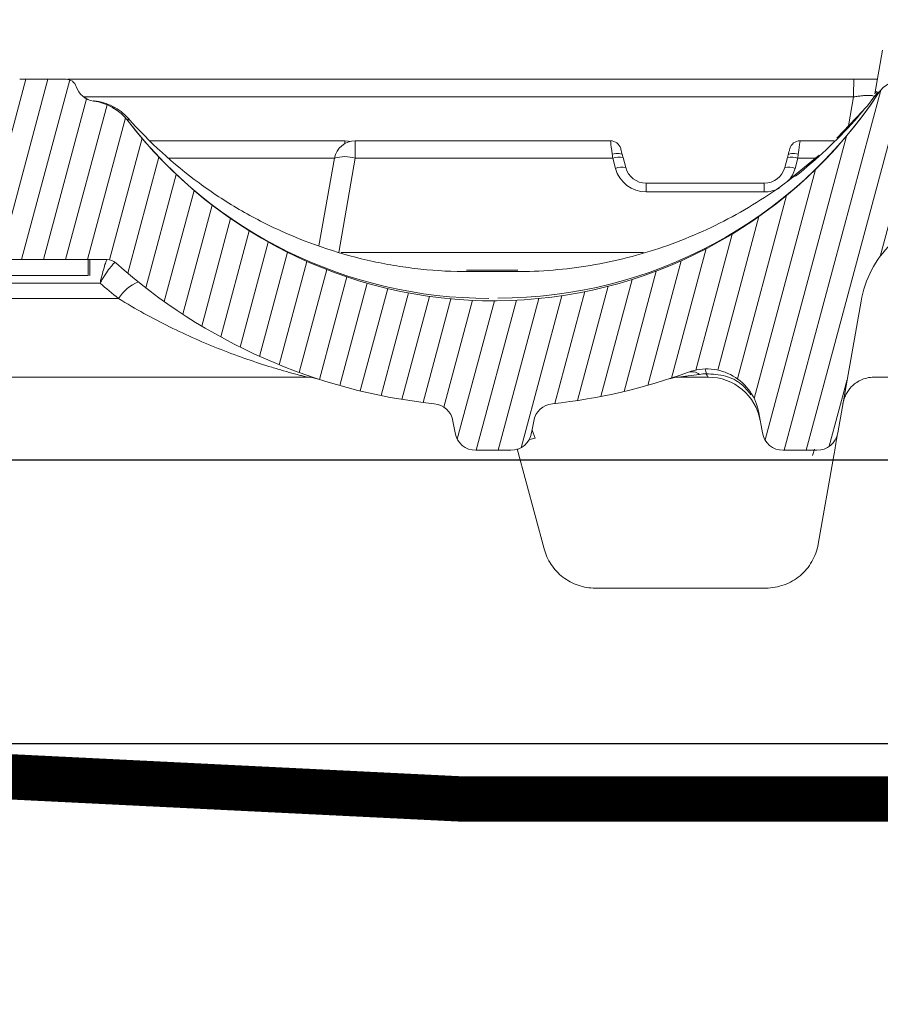
# Model space of a CAD drawing. Units: millimetres. Extents: x -7230 to 3589, y -17741 to -5923.
# Drawn here: x 449 to 525, y -15462 to -15375 of the extents above; entities that cross this region are included whole.
import ezdxf

# ---------------------------------------------------------------- set-up
doc = ezdxf.new("R2010")
doc.units = ezdxf.units.MM
doc.header["$MEASUREMENT"] = 0
doc.linetypes.add('DASHED', pattern=[0.75, 0.5, -0.25])
doc.layers.add('Membrana', color=1, linetype='DASHED', lineweight=9)
doc.layers.add('Telhas Advance', color=1, linetype='Continuous')

# ---------------------------------------------------------------- blocks, each defined once
blk = doc.blocks.new('A$C145C0135')
at = {"layer": 'Telhas Advance', "linetype": 'Continuous', "lineweight": 0}
h = blk.add_hatch(dxfattribs=at)
h.set_pattern_fill('ANSI31', color=252, scale=15, angle=30, style=0)
h.set_pattern_definition([(74.99999999999999, (-11904.64008015498, 20315.72554032306), (-1.811110924292003, 0.4852857095672267), [])])
edge = h.paths.add_edge_path(flags=0)
edge.add_line((261.9308272802518, 28.16644799799906), (275.5532927409422, 28.16644799799906))
edge.add_spline(control_points=[(275.553292740944, 28.16644799799906), (275.8673721256746, 28.16644799799906), (276.1857828594075, 28.11222175803778), (276.4821572181136, 28.00825974857071), (276.7785315840774, 27.90429773655706), (277.0610439504962, 27.74773254329557), (277.3062992782361, 27.55152936045124), (277.5515544322625, 27.3553263165777), (277.7663170491105, 27.11407380034871), (277.9328024305833, 26.84775004482435), (278.0794681914667, 26.61313139002232), (278.1922481857255, 26.35382029119864), (278.2638606526452, 26.08655934534909)], knot_values=[4.163336342344337e-17, 4.163336342344337e-17, 4.163336342344337e-17, 4.163336342344337e-17, 0.000942238154186788, 0.000942238154186788, 0.000942238154186788, 0.001884476349829383, 0.001884476349829383, 0.001884476349829383, 0.002826713886367856, 0.002826713886367856, 0.002826713886367856, 0.003654098328196333, 0.003654098328196333, 0.003654098328196333, 0.003654098328196333], weights=[1, 1, 1, 1, 1, 1, 1, 1, 1, 1, 1, 1, 1], degree=3, periodic=0)
edge.add_spline(control_points=[(278.2638606523033, 26.08655934662238), (278.9080345143957, 23.68247353475817), (279.552208376339, 21.27838772284667), (280.1963822381258, 18.87430191089879)], knot_values=[0, 0, 0, 0, 0.007466679114493216, 0.007466679114493216, 0.007466679114493216, 0.007466679114493216], weights=[1, 1, 1, 1], degree=3, periodic=0)
edge.add_spline(control_points=[(280.1963822381258, 18.87430191089879), (280.2441238828651, 18.69612794644127), (280.3193105459868, 18.52325388002646), (280.4170877203142, 18.36684144307583), (280.5280779746317, 18.18929227297849), (280.6712530524383, 18.02845726239684), (280.8347564883225, 17.89765523332244), (280.998260039818, 17.76685311176334), (281.1866016169915, 17.66247631648366), (281.3841845271818, 17.59316830859825), (281.5817674325444, 17.52386030240814), (281.7940412545686, 17.48770947580124), (282.0034275105972, 17.48770947580124)], knot_values=[0, 0, 0, 0, 0.0005533778422323758, 0.0005533778422323758, 0.0005533778422323758, 0.001183572640999725, 0.001183572640999725, 0.001183572640999725, 0.001813767879831367, 0.001813767879831367, 0.001813767879831367, 0.002443963090988898, 0.002443963090988898, 0.002443963090988898, 0.002443963090988898], weights=[1, 1, 1, 1, 1, 1, 1, 1, 1, 1, 1, 1, 1], degree=3, periodic=0)
edge.add_line((282.0034275105972, 17.48770947580124), (283.6564047546199, 17.48770947580124))
edge.add_spline(control_points=[(283.6564047546199, 17.48770947580124), (283.6855790605259, 17.48770947580124), (283.7147613449815, 17.48839229227815), (283.7439037235854, 17.48975680482909), (283.9530606361041, 17.49955000793125), (284.163411138943, 17.54558945979443), (284.3575360481082, 17.62406264325546), (284.5516606617784, 17.70253570725981), (284.7349139112121, 17.81560678312962), (284.8921205365223, 17.95391247485895), (285.0493270110528, 18.0922180339403), (285.1848228443669, 18.25957279092472), (285.2873875493278, 18.44211808558975), (285.3899522579995, 18.62466338685772), (285.4624146896385, 18.82743404989742), (285.4987741631739, 19.03363854830968)], knot_values=[0, 0, 0, 0, 8.752291771722057e-05, 8.752291771722057e-05, 8.752291771722057e-05, 0.0007245508601791569, 0.0007245508601791569, 0.0007245508601791569, 0.00136157781812607, 0.00136157781812607, 0.00136157781812607, 0.001998604166340633, 0.001998604166340633, 0.001998604166340633, 0.002635630554630962, 0.002635630554630962, 0.002635630554630962, 0.002635630554630962], weights=[1, 1, 1, 1, 1, 1, 1, 1, 1, 1, 1, 1, 1, 1, 1, 1], degree=3, periodic=0)
edge.add_spline(control_points=[(285.4987741631739, 19.03363854830968), (285.8992671957167, 21.30494384669146), (286.2997602282121, 23.57624914508051), (286.7002532606311, 25.84755444348048)], knot_values=[0.0003461906520215555, 0.0003461906520215555, 0.0003461906520215555, 0.0003461906520215555, 0.007265222509739027, 0.007265222509739027, 0.007265222509739027, 0.007265222509739027], weights=[1, 1, 1, 1], degree=3, periodic=0)
edge.add_spline(control_points=[(286.7002532510487, 25.84755438923457), (286.7547924613609, 26.15686113696574), (286.8634861088394, 26.46101713163807), (287.017333171887, 26.73483508365098), (287.1711802293685, 27.00865302575039), (287.3744239793959, 27.25968516133435), (287.61023369127, 27.46714350003094), (287.8460436292953, 27.67460203768496), (288.1209235035312, 27.84420865153152), (288.4121104241422, 27.96191824749621), (288.703297787768, 28.07962802253678), (289.0188235419046, 28.1486872001733), (289.3325589105225, 28.16337700456643), (289.3762724775479, 28.16542377332007), (289.4200459033564, 28.16644799799906), (289.4638073613351, 28.16644799799906)], knot_values=[0, 0, 0, 0, 0.0009422349531216515, 0.0009422349531216515, 0.0009422349531216515, 0.001884469846970094, 0.001884469846970094, 0.001884469846970094, 0.002826705642602299, 0.002826705642602299, 0.002826705642602299, 0.003768942893683682, 0.003768942893683682, 0.003768942893683682, 0.003898399305698974, 0.003898399305698974, 0.003898399305698974, 0.003898399305698974], weights=[1, 1, 1, 1, 1, 1, 1, 1, 1, 1, 1, 1, 1, 1, 1, 1], degree=3, periodic=0)
edge.add_line((289.4638073613351, 28.16644799799906), (293.1200193655441, 28.16644799799906))
edge.add_spline(control_points=[(293.1200193655459, 28.16644799799906), (293.4340987477444, 28.16644799799906), (293.7525094789125, 28.1122217583943), (294.0488838352067, 28.00825974969848), (294.3452581987403, 27.90429773845972), (294.6277705627981, 27.74773254644606), (294.8730258886499, 27.55152936532613), (295.1182810412975, 27.3553263227659), (295.3330436570177, 27.1140738082504), (295.4995290380357, 26.847750054676), (295.6461948013275, 26.61313139710182), (295.7589747971797, 26.35382029478569), (295.8305872647288, 26.08655934534909)], knot_values=[0, 0, 0, 0, 0.0009422381465966388, 0.0009422381465966388, 0.0009422381465966388, 0.001884476334526788, 0.001884476334526788, 0.001884476334526788, 0.002826713865296907, 0.002826713865296907, 0.002826713865296907, 0.003654098288529987, 0.003654098288529987, 0.003654098288529987, 0.003654098288529987], weights=[1, 1, 1, 1, 1, 1, 1, 1, 1, 1, 1, 1, 1], degree=3, periodic=0)
edge.add_spline(control_points=[(295.830587256587, 26.08655937573349), (296.4747611183084, 23.68247355416315), (297.1189349798733, 21.2783877325528), (297.7631088412891, 18.87430191089879)], knot_values=[0, 0, 0, 0, 0.007466679142321794, 0.007466679142321794, 0.007466679142321794, 0.007466679142321794], weights=[1, 1, 1, 1], degree=3, periodic=0)
edge.add_spline(control_points=[(297.7631088412891, 18.87430191089879), (297.8108504864467, 18.69612794405475), (297.8860371506344, 18.52325387531164), (297.9838143265624, 18.36684143651291), (298.0948045805781, 18.18929226771797), (298.2379796576315, 18.02845725827501), (298.4014830925989, 17.89765523007736), (298.5649866428357, 17.76685310966786), (298.7533282184377, 17.66247631521765), (298.950911127009, 17.59316830784883), (299.1484940307673, 17.52386030216803), (299.3607678510816, 17.48770947580124), (299.5701541054259, 17.48770947580124)], knot_values=[0, 0, 0, 0, 0.000553377849481146, 0.000553377849481146, 0.000553377849481146, 0.001183572644191031, 0.001183572644191031, 0.001183572644191031, 0.001813767877668339, 0.001813767877668339, 0.001813767877668339, 0.002443963083553082, 0.002443963083553082, 0.002443963083553082, 0.002443963083553082], weights=[1, 1, 1, 1, 1, 1, 1, 1, 1, 1, 1, 1, 1], degree=3, periodic=0)
edge.add_line((299.5701541054259, 17.48770947580124), (302.5775326136063, 17.48770947580124))
edge.add_spline(control_points=[(302.5775326136063, 17.48770947580124), (302.6735128910877, 17.48770947580124), (302.7697761172385, 17.49513962579294), (302.8646195355032, 17.50986849804394), (303.0715253765375, 17.54200029755521), (303.275736980162, 17.61029774527196), (303.4603435278295, 17.70910514454954), (303.6449497952162, 17.80791239381142), (303.8150427171786, 17.93995472117604), (303.9565368364456, 18.09429771802752), (304.0980308022808, 18.24864054750651), (304.2148285899202, 18.4295409531951), (304.2972581046452, 18.62201855314561), (304.353619396541, 18.75362537177352), (304.3950411909536, 18.89264603341508), (304.4199020142696, 19.03363854880809)], knot_values=[0.001371256466628697, 0.001371256466628697, 0.001371256466628697, 0.001371256466628697, 0.001660506941794821, 0.001660506941794821, 0.001660506941794821, 0.00229418141720128, 0.00229418141720128, 0.00229418141720128, 0.002927854918410566, 0.002927854918410566, 0.002927854918410566, 0.003561527731447962, 0.003561527731447962, 0.003561527731447962, 0.003994179236740433, 0.003994179236740433, 0.003994179236740433, 0.003994179236740433], weights=[1, 1, 1, 1, 1, 1, 1, 1, 1, 1, 1, 1, 1, 1, 1, 1], degree=3, periodic=0)
edge.add_spline(control_points=[(304.4199020142914, 19.03363854880445), (304.8192435425117, 21.29841336519166), (305.2185850706664, 23.56318818158979), (305.617926598763, 25.82796299799884)], knot_values=[0.02107873818307324, 0.02107873818307324, 0.02107873818307324, 0.02107873818307324, 0.02797787636301461, 0.02797787636301461, 0.02797787636301461, 0.02797787636301461], weights=[1, 1, 1, 1], degree=3, periodic=0)
edge.add_line((305.617926598763, 25.82796299799884), (307.0210186926706, 25.82796299799884))
edge.add_line((307.0210186926706, 25.82796299799884), (307.0210186926706, 29.56953899799919))
edge.add_line((307.0210186926706, 29.56953899799919), (306.3194731926724, 29.56953899799555))
edge.add_spline(control_points=[(306.3194731926742, 29.56953899799555), (306.2547263456581, 29.93673604181095), (306.1899794986384, 30.3039330856227), (306.1252326516187, 30.6711301294381), (305.790809728267, 32.56773381738094), (305.4563868048754, 34.46433750531651), (305.12196388144, 36.36094119324116)], knot_values=[0.0160842359729605, 0.0160842359729605, 0.0160842359729605, 0.0160842359729605, 0.0172028209758381, 0.0172028209758381, 0.0172028209758381, 0.0229804068182961, 0.0229804068182961, 0.0229804068182961, 0.0229804068182961], weights=[1, 1, 1, 1, 1, 1, 1], degree=3, periodic=0)
edge.add_spline(control_points=[(305.1219638814546, 36.3609411932448), (305.1188055272578, 36.37885308203477), (305.1152981573905, 36.39670692027357), (305.1114457490148, 36.41448246276923), (305.0781835584021, 36.56795878861885), (305.0179646951838, 36.71780887371278), (304.9357759487466, 36.85162354361455), (304.853587079986, 36.98543841267747), (304.7471613863563, 37.10690861169132), (304.6253120818583, 37.20597513643224), (304.5034626616216, 37.30504175526949), (304.3628288356704, 37.38443704793826), (304.2150565916454, 37.43758627254283), (304.0672843483626, 37.49073549687819), (303.9082979415361, 37.51910457968188), (303.751263107566, 37.52034427830586), (303.7475711017578, 37.52037342454059), (303.7438789521475, 37.52038799799993), (303.7401868312954, 37.52038799799993)], knot_values=[0.005468242507594773, 0.005468242507594773, 0.005468242507594773, 0.005468242507594773, 0.005522674502371388, 0.005522674502371388, 0.005522674502371388, 0.005997930068675782, 0.005997930068675782, 0.005997930068675782, 0.006473186350154602, 0.006473186350154602, 0.006473186350154602, 0.006948443082215009, 0.006948443082215009, 0.006948443082215009, 0.007423699802751709, 0.007423699802751709, 0.007423699802751709, 0.007434722167121106, 0.007434722167121106, 0.007434722167121106, 0.007434722167121106], weights=[1, 1, 1, 1, 1, 1, 1, 1, 1, 1, 1, 1, 1, 1, 1, 1, 1, 1, 1], degree=3, periodic=0)
edge.add_line((303.7401868312954, 37.52038799799993), (255.8877786575631, 37.52038799799993))
edge.add_arc((255.8877786575613, 34.71420599799967), 2.806182, 89.99999999999999, 146.588326555297)
edge.add_arc((219.5802644609903, 58.66521552431732), 40.68963900000001, -142.38028145306703, -33.41167344470159, ccw=False)
edge.add_arc((183.6462983700258, 30.97262999799932), 4.67697, 37.61971854693436, 82.13119785294413)
edge.add_arc((184.5427204105326, 37.45873532800033), 1.870788, 198.1413922099631, 262.1311978529469, ccw=False)
edge.add_arc((181.8760307950397, 36.58499399799985), 0.9353940000000001, 18.14139220997549, 90.00000005393096)
edge.add_line((181.8760307941593, 37.52038799799993), (177.7760081278175, 37.52038799799993))
edge.add_arc((177.7760081269371, 36.58499399799985), 0.9353940000000001, 89.99999994606635, 161.8586077900264)
edge.add_arc((175.1093185114478, 37.45873532800033), 1.870788, -82.13119785294617, -18.141392209964522, ccw=False)
edge.add_arc((176.0057405519547, 30.97262999799932), 4.67697, 97.86880214705536, 142.3802814530659)
edge.add_arc((140.0717744609901, 58.66521552431732), 40.68963900000001, -146.58832655530023, -37.61971854693468, ccw=False)
edge.add_arc((103.7642602644155, 34.71420599799967), 2.806182, 33.41167344470378, 89.99999999999999)
edge.add_line((103.7642602644155, 37.52038799799993), (55.91185209068681, 37.52038799799993))
edge.add_spline(control_points=[(55.91185209068863, 37.52038799799993), (55.8116189563334, 37.52038799799993), (55.71081535019403, 37.50952376136775), (55.61288403988146, 37.48816633448951), (55.45945091812609, 37.45470475138063), (55.30967904295539, 37.39429130131975), (55.17597107422989, 37.31192881292009), (55.04226309977457, 37.22956632099158), (54.92093120575737, 37.12298312658459), (54.82202297273034, 37.00100540751737), (54.76011829500567, 36.92466200153649), (54.70598542270454, 36.84132390907689), (54.66140270404503, 36.75372889804203), (54.59878252075941, 36.63069432745033), (54.55404783061022, 36.49689742977716), (54.53007504052584, 36.3609411932448)], knot_values=[0.007596185496527593, 0.007596185496527593, 0.007596185496527593, 0.007596185496527593, 0.007898955575002923, 0.007898955575002923, 0.007898955575002923, 0.008374211551424374, 0.008374211551424374, 0.008374211551424374, 0.008849467561508076, 0.008849467561508076, 0.008849467561508076, 0.009144331161925383, 0.009144331161925383, 0.009144331161925383, 0.00956204095816078, 0.00956204095816078, 0.00956204095816078, 0.00956204095816078], weights=[1, 1, 1, 1, 1, 1, 1, 1, 1, 1, 1, 1, 1, 1, 1, 1], degree=3, periodic=0)
edge.add_spline(control_points=[(54.5300750405404, 36.36094119324116), (54.19565211710506, 34.46433750531651), (53.86122919371337, 32.56773381738094), (53.5268062703617, 30.6711301294381), (53.462059423342, 30.3039330856227), (53.39731257632593, 29.93673604181095), (53.33256572930986, 29.56953899799555)], knot_values=[0.01142523513337801, 0.01142523513337801, 0.01142523513337801, 0.01142523513337801, 0.01720282097583615, 0.01720282097583615, 0.01720282097583615, 0.01832140597871361, 0.01832140597871361, 0.01832140597871361, 0.01832140597871361], weights=[1, 1, 1, 1, 1, 1, 1], degree=3, periodic=0)
edge.add_line((53.33256572929167, 29.56953899799919), (52.63102022931162, 29.56953899799919))
edge.add_line((52.6310202293098, 29.56953899799919), (52.6310202293098, 25.82796299799884))
edge.add_line((52.6310202293098, 25.82796299799884), (54.03411232321741, 25.82796299799884))
edge.add_spline(control_points=[(54.03411232321741, 25.82796299799884), (54.43345385131397, 23.56318818158979), (54.83279537947237, 21.29841336519166), (55.23213690769262, 19.03363854880445)], knot_values=[0.01189768458284562, 0.01189768458284562, 0.01189768458284562, 0.01189768458284562, 0.01879682276278697, 0.01879682276278697, 0.01879682276278697, 0.01879682276278697], weights=[1, 1, 1, 1], degree=3, periodic=0)
edge.add_spline(control_points=[(55.23213690771445, 19.03363854880809), (55.26460621819933, 18.8494962257646), (55.32566551653872, 18.6682976523407), (55.41126561905912, 18.50205904759423), (55.5071215512653, 18.31590323753699), (55.63643947761375, 18.14372990266929), (55.78851049135483, 17.9997967510426), (55.88368993476615, 17.90971069899024), (55.98896128134948, 17.82924341052785), (56.10086614461034, 17.76103839017378), (56.27966044755885, 17.65206485036106), (56.47973489850483, 17.57245763329047), (56.68452121114024, 17.52880902159814), (56.81236446439652, 17.50156022529336), (56.94379137310534, 17.48770947580124), (57.07450630837775, 17.48770947580124)], knot_values=[0.01059983317071379, 0.01059983317071379, 0.01059983317071379, 0.01059983317071379, 0.01116561496481701, 0.01116561496481701, 0.01116561496481701, 0.01179928847339483, 0.01179928847339483, 0.01179928847339483, 0.0121924444335521, 0.0121924444335521, 0.0121924444335521, 0.01282612006826923, 0.01282612006826923, 0.01282612006826923, 0.01322090684768505, 0.01322090684768505, 0.01322090684768505, 0.01322090684768505], weights=[1, 1, 1, 1, 1, 1, 1, 1, 1, 1, 1, 1, 1, 1, 1, 1], degree=3, periodic=0)
edge.add_line((57.07450630837775, 17.48770947580124), (60.0818848165527, 17.48770947580124))
edge.add_spline(control_points=[(60.08188481655452, 17.48770947580124), (60.26634569156522, 17.48770947580124), (60.4527906015428, 17.51559140488826), (60.62918147603341, 17.56955503900463), (60.82940685271024, 17.63081041290206), (61.02181764934721, 17.72747966435418), (61.19048027184181, 17.8515576320533), (61.35914271875663, 17.97563547058598), (61.50870894357286, 18.13054418180764), (61.62679329044477, 18.30345577204207), (61.74487764209334, 18.47636736927234), (61.83473701746334, 18.67205096168254), (61.88893008069135, 18.87430191089879)], knot_values=[0, 0, 0, 0, 0.0005533826250378228, 0.0005533826250378228, 0.0005533826250378228, 0.001183576410918581, 0.001183576410918581, 0.001183576410918581, 0.001813769539750732, 0.001813769539750732, 0.001813769539750732, 0.002443962712402043, 0.002443962712402043, 0.002443962712402043, 0.002443962712402043], weights=[1, 1, 1, 1, 1, 1, 1, 1, 1, 1, 1, 1, 1], degree=3, periodic=0)
edge.add_spline(control_points=[(61.88893008069135, 18.87430191089879), (62.53310394210348, 21.2783877325528), (63.17727780367204, 23.68247355416315), (63.8214516653934, 26.08655937573349)], knot_values=[0.0004673241838942182, 0.0004673241838942182, 0.0004673241838942182, 0.0004673241838942182, 0.007934003326216015, 0.007934003326216015, 0.007934003326216015, 0.007934003326216015], weights=[1, 1, 1, 1], degree=3, periodic=0)
edge.add_spline(control_points=[(63.8214516572516, 26.08655934534909), (63.90274125209544, 26.38993576904977), (64.03753031514862, 26.68346115753957), (64.21465684259601, 26.9428285532631), (64.3917833628766, 27.20219593849106), (64.61613270004818, 27.43455900519257), (64.8691263703331, 27.6206757629152), (65.12212030406954, 27.80679271444023), (65.41073649898317, 27.95179659162022), (65.71107456394384, 28.04367965256824), (65.97566087670566, 28.12462510417026), (66.25532824280526, 28.16644799799906), (66.53201955643453, 28.16644799799906)], knot_values=[0, 0, 0, 0, 0.0009422352541723559, 0.0009422352541723559, 0.0009422352541723559, 0.001884470442811793, 0.001884470442811793, 0.001884470442811793, 0.002826706614125383, 0.002826706614125383, 0.002826706614125383, 0.003654098346208919, 0.003654098346208919, 0.003654098346208919, 0.003654098346208919], weights=[1, 1, 1, 1, 1, 1, 1, 1, 1, 1, 1, 1, 1], degree=3, periodic=0)
edge.add_line((66.53201955643453, 28.16644799799906), (70.18804143366106, 28.16644799799906))
edge.add_spline(control_points=[(70.18804143365924, 28.16644799799906), (72.50597785792343, 28.16644799799906), (74.8240454665829, 28.16644799799906), (77.14211307523874, 28.16644799799906), (78.30149503285065, 28.16644799799906), (79.46087699046257, 28.16644799799906), (80.62025894807448, 28.16644799799906), (81.77964090568275, 28.16644799799906), (82.93902286329467, 28.16644799799906), (84.09840482090658, 28.16644799799906)], knot_values=[0, 0, 0, 0, 0.006954202825976058, 0.006954202825976058, 0.006954202825976058, 0.01043234869880837, 0.01043234869880837, 0.01043234869880837, 0.0139104945716407, 0.0139104945716407, 0.0139104945716407, 0.0139104945716407], weights=[1, 1, 1, 1, 1, 1, 1, 1, 1, 1], degree=3, periodic=0)
edge.add_line((84.09840482090658, 28.16644799799906), (97.72121164172677, 28.16644799799906))
edge.add_arc((97.72121164172495, 22.55408399799853), 5.612364, 40.45329267431629, 90, ccw=False)
edge.add_arc((140.0717744609901, 58.66521552431732), 50.04357900000001, 220.4532926743186, 225.4606606526239)
edge.add_arc((98.41042486487277, 16.32850316747863), 9.35394, 9.999999999998579, 45.4606606526234, ccw=False)
edge.add_line((107.6222574980857, 17.95279780248165), (109.6721063860859, 6.327527070996439))
edge.add_arc((111.5144729127278, 6.652385997997044), 1.870788, 190.0000000000001, 270.0000000000008)
edge.add_line((111.5144729127278, 4.781597997996869), (114.4856565421469, 4.781597997996869))
edge.add_arc((114.4856565421469, 6.652385997997044), 1.870788, -90.00000000000001, -10.00000000000214)
edge.add_line((116.3280230687888, 6.327527070996439), (116.6400531450945, 8.097137569926417))
edge.add_arc((121.2459694616991, 7.284990252424905), 4.67697, 69.8770769531775, 170.0000000000003, ccw=False)
edge.add_arc((140.0717744609901, 58.66521552431732), 50.04357900000001, 249.8770769531804, 264.0245357234714)
edge.add_arc((134.6673554144763, 7.032921794711001), 1.870788, 9.999999999998124, 84.02453572347048, ccw=False)
edge.add_line((136.5097219411182, 7.357780721711606), (136.6913834567113, 6.327527071000077))
edge.add_arc((138.5337499833549, 6.652385997997044), 1.870788, 190.0000000000003, 270.0000000000008)
edge.add_line((138.5337499833549, 4.781597997996869), (141.6120825421476, 4.781597997996869))
edge.add_arc((141.6120825421458, 6.652385997997044), 1.870788, -90.00000000000001, -10.00000000000183)
edge.add_line((143.4544490687877, 6.327527070996439), (143.636153533449, 7.358024297973316))
edge.add_arc((145.4785200600927, 7.033165370972711), 1.870788, 95.97804603203372, 169.9999999999962, ccw=False)
edge.add_arc((140.0717744609901, 58.66521552431732), 50.04357900000001, -84.02195396796532, -48.24358988032296)
edge.add_arc((174.1465807490094, 20.49621719799688), 1.1224728, 90, 131.7564101196775, ccw=False)
edge.add_line((174.1465807490094, 21.61868999799844), (185.5054581729728, 21.61868999799844))
edge.add_arc((185.505458172971, 20.49621719799688), 1.1224728, 48.24358988032071, 90, ccw=False)
edge.add_arc((219.5802644609903, 58.66521552431732), 50.04357900000001, 228.2435898803238, 264.021953967966)
edge.add_arc((214.1735188618877, 7.033165370972711), 1.870788, 10.000000000003126, 84.0219539679656, ccw=False)
edge.add_line((216.0158853885296, 7.358024297973316), (216.1975898531909, 6.327527070996439))
edge.add_arc((218.039956379831, 6.652385997997044), 1.870788, 190.0000000000029, 270.0000000000008)
edge.add_line((218.039956379831, 4.781597997996869), (221.1182889386237, 4.781597997996869))
edge.add_arc((221.1182889386255, 6.652385997997044), 1.870788, -90.00000000000001, -10.00000000000071)
edge.add_line((222.9606554652673, 6.327527070996439), (223.1423169808604, 7.357780721707968))
edge.add_arc((224.9846835075041, 7.032921794711001), 1.870788, 95.97546427653009, 170.0000000000016, ccw=False)
edge.add_arc((219.5802644609903, 58.66521552431732), 50.04357900000001, -84.0245357234707, -69.87707695317968)
edge.add_arc((238.4060694602776, 7.284990252424905), 4.67697, 9.999999999998806, 110.12292304682171, ccw=False)
edge.add_line((243.0119857768841, 8.097137569926417), (243.3240158531898, 6.327527070996439))
edge.add_arc((245.1663823798335, 6.652385997997044), 1.870788, 190.0000000000026, 270.0000000000008)
edge.add_line((245.1663823798335, 4.781597997996869), (248.1375660092526, 4.781597997996869))
edge.add_arc((248.1375660092526, 6.652385997997044), 1.870788, -89.99999999999305, -10.00000000000188)
edge.add_line((249.9799325358945, 6.327527070996439), (252.0297814238966, 17.95279780248165))
edge.add_arc((261.241614057104, 16.32850316747863), 9.35394, 134.5393393473758, 169.9999999999997, ccw=False)
edge.add_arc((219.5802644609903, 58.66521552431732), 50.04357900000001, -45.46066065262321, -40.45329267431778)
edge.add_arc((261.9308272802518, 22.55408399799853), 5.612364, 90, 139.5467073256824, ccw=False)
at = {"layer": 'Telhas Advance', "linetype": 'Continuous', "lineweight": 15}
for p, q in [((253.2401270153277, 36.24512307057012), (253.9202905180209, 40.10251961359609)), ((177.776008161185, 37.52038679728139), (181.8760308822893, 37.52038679728139)), ((250.9277275683635, 33.41413341173757), (251.3793221595042, 35.97445837864507)), ((253.5442224623912, 36.27052955040563), (253.5434774043315, 36.27626649746526)), ((252.1751931788676, 34.7142075718366), (249.8974910857432, 32.34045259365666)), ((206.4795511694902, 32.09510497459996), (189.2852474855536, 32.09510497459996)), ((206.4795511694902, 32.09510497459996), (206.4795511694902, 31.85338578829396)), ((207.3993272068255, 32.09510497459996), (229.9163973810428, 32.09510497459996)), ((207.3993272068255, 32.09510497459996), (207.3993272068255, 30.54917655596364)), ((246.650505709862, 32.09510497459996), (249.6475092055553, 32.09510497459996)), ((190.9505127849334, 30.54917655596364), (205.5569606753343, 30.54917655596364)), ((204.192578691458, 22.8113798023187), (205.5569606753343, 30.54917655596364)), ((207.3993272068255, 30.54917655596364), (205.9322892608398, 22.22919143447507)), ((230.1235123457664, 30.54917655596364), (207.3993272068255, 30.54917655596364)), ((230.3616440775149, 29.66044895062078), (230.1235123457664, 30.54917655596364)), ((231.0270330788844, 30.62884561428655), (231.2651685359233, 29.74011800894368)), ((245.3017420055621, 29.74011800894368), (245.5398700120204, 30.62884561428655)), ((248.3449465515369, 30.81669710287679), (245.5753273250812, 28.57422135481465)), ((246.4433944704288, 30.54917655596364), (246.2052590133899, 29.66044895062078)), ((248.0145356538051, 30.54917655596364), (246.4433944704288, 30.54917655596364)), ((246.2390101434939, 28.96620385059941), (246.2390101434939, 29.04022536882985)), ((233.0722100021594, 27.58055977234471), (233.0722100021594, 28.35352770695317)), ((233.0722100021594, 28.35352770695317), (243.4946930887454, 28.35352770695317)), ((243.4946930887454, 27.58055977234471), (243.4946930887454, 28.35352770695317)), ((243.4946930887454, 27.58055977234471), (233.0722100021594, 27.58055977234471)), ((232.8314109625571, 22.22919143447507), (206.1365581037753, 22.22919143447507)), ((174.1465808743887, 21.61869086036313), (185.5054580526703, 21.61869086036313)), ((183.8147550741487, 21.61869086036313), (183.8147550741487, 20.21559752235044)), ((183.9675315575951, 21.61869086036313), (183.9675315575951, 20.21559752235044)), ((183.9677015239649, 20.21559752235044), (183.9677015239649, 21.61869086036313)), ((183.9794138366633, 21.61869086036313), (183.9794138366633, 20.21559752235044)), ((175.8958384314828, 20.21559752235044), (183.8147550741487, 20.21559752235044)), ((183.9368435474389, 20.21559752235044), (183.9675315575951, 20.21559752235044)), ((217.2188944103473, 20.68326301583875), (217.2319292011016, 20.68326301583875)), ((217.3358946027511, 20.68326301583875), (217.3358946027511, 20.68246207842458)), ((221.6134405615085, 20.68246207842458), (217.3358946027511, 20.68246207842458)), ((221.517987448191, 20.5482361436807), (217.443659800505, 20.5482361436807)), ((221.6134405615085, 20.68326301583875), (221.6134405615085, 20.68246207842458)), ((221.7173649849647, 20.68326301583875), (221.7296658935302, 20.68326301583875)), ((174.7828525411242, 19.53880168208707), (184.8691863859349, 19.53880168208707)), ((186.5017273383492, 18.17370257982839), (173.1503115887099, 18.17370257982839)), ((249.9799317600482, 6.327525299879198), (252.0297801973575, 17.95279659041989)), ((156.5027887853139, 11.24073989400495), (203.1492496760839, 11.24073989400495)), ((238.5332397105449, 11.24073989400495), (236.0112777831309, 11.24073989400495)), ((254.84154735825, 11.24073989400495), (253.2009295108073, 11.24073989400495)), ((243.0119848730319, 8.097138774486666), (243.3240151884311, 6.327525299879198)), ((216.015886414265, 7.35802255282033), (216.1975911738627, 6.327525299879198)), ((223.1423183264487, 7.35778040895093), (222.9606545450442, 6.327525299879198)), ((223.0038455607646, 6.572478038164263), (223.2698350133651, 5.853705626817828)), ((218.0399558427089, 4.781596881242876), (221.1182898761981, 4.781596881242876)), ((224.0571974696868, -3.912042307762022), (221.6943352403396, 4.906282347532397)), ((245.1663798572772, 4.781596881242876), (248.1375670912021, 4.781596881242876)), ((249.6283314110988, 4.333492887111788), (248.2446617367023, -3.513700741437788))]:
    blk.add_line(p, q, dxfattribs=at)
for points in [[(253.5455859186404, 36.26037440905202), (253.544669497227, 36.26714698681462), (253.5442224623912, 36.27052955040563)], [(206.9394401194804, 32.03769825110066), (206.7842948170655, 32.07011572727788), (206.4795511694902, 32.09510497459996)], [(230.0731464209312, 30.92512540230382), (230.0293072046989, 31.25233255037892), (229.9908435823672, 31.53944067368138), (229.959249395346, 31.77526645073522), (229.9357577147239, 31.95060841450322), (229.9212849619144, 32.05862693199742), (229.9163973810428, 32.09510497459996)], [(230.8199181141608, 31.40180609831441), (230.8248056950324, 31.38356707701314), (230.8392784478419, 31.32955781826604), (230.862770128464, 31.24188683638204), (230.8943643154853, 31.12397394785512), (230.9328279378169, 30.98042361149419), (230.9766671540492, 30.81681631216634)], [(245.5902359368556, 30.81681631216634), (245.6340751530879, 30.98042361149419), (245.6725425007098, 31.12397394785512), (245.7041329624408, 31.24188683638204), (245.7276246430629, 31.32955781826604), (245.7421011211627, 31.38356707701314), (245.7469887020343, 31.40180609831441)], [(246.650505709862, 32.09510497459996), (246.6456181289905, 32.05862693199742), (246.6311491014712, 31.95060841450322), (246.6076574208491, 31.77526645073522), (246.5760595085376, 31.53944067368138), (246.5375996114963, 31.25233255037892), (246.493760395264, 30.92512540230382)], [(230.0731464209312, 30.92512540230382), (230.2394284786933, 30.95749817499745), (230.4000816228145, 30.97692183861363), (230.5496743800395, 30.98273329147924), (230.6831440808528, 30.97473881849874), (230.7959719481223, 30.95320664057363), (230.8843395592921, 30.918874365183), (230.9452592315429, 30.87288938173879), (230.9766671540492, 30.81681631216634)], [(230.1235123457664, 30.54917655596364), (230.1064020874255, 30.67690185913671), (230.0895861270183, 30.80242179045308), (230.0731464209312, 30.92512540230382)], [(230.9766671540492, 30.81681631216634), (230.9931068601363, 30.75546823153127), (231.0099228205436, 30.69270454058278), (231.0270330788844, 30.62884561428655)], [(245.5398700120204, 30.62884561428655), (245.5569839956515, 30.69270454058278), (245.5737999560588, 30.75546823153127), (245.5902359368556, 30.81681631216634)], [(245.5902359368556, 30.81681631216634), (245.6216475846522, 30.87288938173879), (245.6825635316127, 30.918874365183), (245.7709348680728, 30.95320664057363), (245.883759010052, 30.97473881849874), (246.0172287108653, 30.98273329147924), (246.1668214680903, 30.97692183861363), (246.3274783375018, 30.95749817499745), (246.493760395264, 30.92512540230382)], [(246.493760395264, 30.92512540230382), (246.4773244144671, 30.80242179045308), (246.4605010034793, 30.67690185913671), (246.4433944704288, 30.54917655596364)], [(238.5332397105449, 11.24073989400495), (238.5130076589339, 11.27352617392171), (238.4530155839675, 11.37073017367948), (238.3553719999545, 11.52895442852605)], [(222.7472885431998, 5.732492131086474), (222.9296564044707, 5.771607679220324), (223.2698350133651, 5.853705626817828)]]:
    blk.add_lwpolyline(points, dxfattribs=at)
for centre, radius, start, end in [((181.8760307950397, 36.58499399799985), 0.9353940000000307, 18.14139221005053, 90.00000005398618), ((181.8760513364832, 36.58499399799985), 0.9353940000000307, 18.14430806506023, 90), ((274.078298405555, 36.31776809735675), 22.7015722843562, 176.9633272746146, 180.8665015590077), ((255.8877786575613, 34.71420599799967), 2.806182000000049, 90, 146.5883265551858), ((184.5427204105326, 37.45873532800033), 1.870788000000005, 198.1413922100505, 262.1311978529084), ((183.2339999366377, 36.81634595656578), 0.4728808188900558, 171.676626462922, 172.7181110776266), ((184.5426812783808, 37.45885788530359), 1.870770097545359, 198.1441360325902, 262.1402807206011), ((184.5219296780924, 34.98398863473994), 0.6646330452920698, 105.6758564650723, 110.7130584484205), ((219.5802644609903, 58.66521552431732), 40.68963899999998, 217.6197185468962, 326.5883265551857), ((219.9902670674783, 58.41808841227248), 40.2109899536384, 269.9851602728571, 326.5618653504826), ((253.5492594071293, 36.14886306708286), 0.3237727967783299, 111.2484750948816, 162.7040574407928), ((255.2122234640956, 36.49052721092812), 1.682444966502875, 182.9764720053786, 187.316531897479), ((183.6462983700258, 30.97262999799932), 4.676970000000037, 37.61971854689618, 82.13119785290846), ((183.6472415974058, 30.97261538153907), 4.676989369690054, 37.65354210606954, 82.13971596712895), ((184.8575420765774, 33.95976391420481), 2.495951560242371, 357.013411544847, 2.695892055040325), ((219.1834569987477, 58.39560497117782), 40.21001280205974, 217.657466889527, 270.0158436736897), ((207.3993270836909, 30.22431479800071), 1.870788000000033, 90, 169.9999999999539), ((229.9163980623671, 31.15970879800079), 0.9353940000001496, 14.99999999999445, 90), ((246.6505074837842, 31.15970879800079), 0.9353940000000398, 90, 165.0000000000055), ((206.4781439410799, 27.80093624817891), 2.898517448354677, 71.46935212793913, 108.5306478720609), ((230.6957264801786, 29.22295406211197), 1.444401301170942, 76.7398420269316, 113.338344913503), ((245.8711775715856, 29.22293820265986), 1.444416958188111, 66.66180362518908, 103.2600507734506), ((230.93384173292, 28.33442883654425), 1.444208952955269, 76.73722020891498, 113.3409253923493), ((233.0722095117671, 30.38674426149737), 2.806182000000138, 194.9999999999945, 270), ((233.0722095117671, 30.22431479800071), 1.870788000000005, 194.9999999999945, 270), ((243.4946960343841, 30.22431479800071), 1.870788000000047, 270, 345.0000000000056), ((245.6330662370565, 28.33445318448867), 1.444184664468572, 66.65886961889403, 103.262902101436), ((243.4946960343841, 30.38674426149737), 2.806182000000039, 319.0624639942522, 345.0000000000056), ((243.4946960343841, 30.38674426149737), 2.806181999999978, 270, 298.3828370188774), ((261.241614057104, 16.32850316747863), 9.353939999999985, 134.5393393473273, 169.9999999999539), ((185.505458172971, 20.49621719799688), 1.122472800000015, 48.24358988018776, 90), ((219.5802644609903, 58.66521552431732), 50.04357900000007, 228.2435898804821, 264.0219539678664), ((217.2318649593508, 20.6093606379618), 0.07390240580100282, 81.51752749599049, 89.95019402313878), ((221.7174769681988, 20.60877108498607), 0.07449201502579642, 90.08613230806043, 98.44906940600755), ((219.5802644609903, 59.39150886993957), 52.84976100000002, 228.9446504409631, 231.2519025580168), ((189.5058810077426, 16.35125400477773), 3.513724246157508, 110.8004108003416, 148.7572019401229), ((219.5802644609903, 58.66521552431732), 50.04357899999999, 275.9754642765332, 290.1229230467187), ((238.4060694602776, 7.284990252424905), 4.676970000000032, 10.00000000004616, 110.1229230467187), ((237.0899049045001, 10.62999334623237), 1.08667932495436, 51.7641266426572, 105.6354818014352), ((237.1976333865714, 11.54716162212208), 1.157881772382206, 359.0990113412886, 20.90108125766031), ((203.1492494364575, 8.4345577243148), 2.806182000000092, 71.88649521613495, 90), ((203.1492819102677, 8.43473089544932), 2.806007994663439, 71.8692744652396, 84.9010832904634), ((236.0112794855231, 8.4345577243148), 2.806182000000035, 90, 108.113504783865), ((236.0111433799721, 8.435215548630367), 2.805523089232626, 91.35844861457892, 95.24945613181838), ((238.5332400984262, 6.563769724314625), 4.676970000000028, 10.00000000004616, 89.96145397500564), ((214.1735188618877, 7.033165370972711), 1.870788000000032, 10.00000000004616, 84.02195396786645), ((224.9846835075041, 7.032921794711001), 1.870788000000046, 95.97546427653326, 169.9999999999539), ((218.039956379831, 6.652385997997044), 1.870788000000005, 190.0000000000462, 270), ((221.1182889386255, 6.652385997997044), 1.870788000000005, 270, 349.9999999999538), ((245.1663823798335, 6.652385997997044), 1.87078800000006, 190.0000000000462, 270), ((248.1375660092526, 6.652385997997044), 1.870788000000005, 270, 349.9999999999538)]:
    blk.add_arc(centre, radius, start, end, dxfattribs=at)
for points, knots in [([(182.0022309119158, 37.52038679728139), (182.9986431614707, 37.52038679728139), (206.1350893221352, 37.52038679728139), (229.2700196146907, 37.52038679728139), (251.4086029412501, 37.52038679728139)], [0, 0, 0, 0, 0.04306678055205196, 1, 1, 1, 1]), ([(251.4086029412501, 37.52038679728139), (251.831070212269, 37.52038679728139), (252.5779545468795, 37.52038679728139), (253.1963701976965, 37.52038679728139), (253.4649855377429, 37.52038679728139)], [0, 0, 0, 0, 0.5656394858533677, 1, 1, 1, 1]), ([(251.3793221595042, 35.97445837864507), (229.2478007131249, 35.97445837864507), (206.6053316739417, 35.97445837864507), (183.9613780956679, 35.97445837864507), (183.4503970029109, 35.97445837864507)], [0, 0, 0, 0, 0.9774341043850147, 1, 1, 1, 1]), ([(187.350730939248, 34.07716310068645), (187.1575928016937, 34.29477845589645), (186.9473677355709, 34.49110041142922), (186.4941658107236, 34.84292967246074), (186.249042706957, 34.99949015249513), (185.734117695818, 35.26428278338426), (185.4677131584576, 35.37130880480254), (184.917450613495, 35.53584193715869), (184.631712299295, 35.59344243391752), (184.3423491998728, 35.6239018541346)], [0, 0, 0, 0, 0.25, 0.25, 0.5, 0.5, 0.75, 0.75, 1, 1, 1, 1]), ([(253.1923989149946, 35.97445892500036), (253.199178959956, 36.01291047071936), (253.160172757518, 36.04440052710561), (253.0329148754863, 36.07657447494785), (252.9783663132694, 36.08496538696272), (252.8476303186726, 36.09613208861629), (252.7724865755881, 36.09890803660892), (252.6027764081009, 36.09888216334002), (252.5070259037821, 36.09596795718608), (252.3051877407088, 36.08475895203082), (252.1983246942909, 36.07651446197633), (251.9729366788306, 36.05484590019842), (251.8553259228356, 36.0414592955749), (251.6195919202728, 36.01093353927718), (251.5002027024093, 35.99367580502803), (251.3793185264585, 35.97445892415635)], [0, 0, 0, 0, 0.250000000000021, 0.250000000000021, 0.3750000000000175, 0.3750000000000175, 0.500000000000014, 0.500000000000014, 0.6250000000000104, 0.6250000000000104, 0.750000000000007, 0.750000000000007, 0.8750000000000034, 0.8750000000000034, 1, 1, 1, 1]), ([(187.350730939248, 34.07716310068645), (189.2466001114808, 31.94102236446997), (191.3333234217134, 30.04271480546595), (194.738414865009, 27.53795321183497), (195.919668280043, 26.76063346074443), (197.7630056583512, 25.6837004031222), (198.390126116672, 25.33935406879755), (199.6534536689178, 24.68865691923565), (200.2914276302581, 24.38121172342289), (203.5123002564033, 22.93194754046272), (206.1871836349746, 22.05110935390621), (209.6552013156106, 21.30304987702038), (210.3564486104551, 21.17106301420063), (211.7652063718269, 20.94466403256592), (212.4712011081465, 20.85041205287052), (214.5939963437741, 20.62407017674195), (216.015594264838, 20.54823481209678), (217.4436594733597, 20.54823481209678)], [0, 0, 0, 0, 0.2500000000000002, 0.2500000000000002, 0.3750000000000006, 0.3750000000000006, 0.4375000000000007, 0.4375000000000007, 0.5000000000000008, 0.5000000000000008, 0.7500000000000013, 0.7500000000000013, 0.8125000000000012, 0.8125000000000012, 0.8750000000000008, 0.8750000000000008, 1, 1, 1, 1]), ([(246.2390117703944, 28.96620328588688), (247.1798287917518, 29.70452477731305), (248.095913297966, 30.49210209665762), (249.8374820966601, 32.13023458971657), (250.6670780041713, 32.98354433818895), (251.4563354831553, 33.87039085857032)], [0, 0, 0, 0, 0.5, 0.5, 1, 1, 1, 1]), ([(221.5179880747964, 20.54823481209678), (223.7494539780419, 20.54823481209678), (225.9665564561801, 20.73279789326625), (230.3669587339937, 21.47029253108849), (232.5063857594068, 22.01570235457984), (236.6686083852328, 23.44555450189), (238.6914034365036, 24.32999842200297), (242.6155270721356, 26.45197360538805), (244.4785271335568, 27.66905590977331), (246.2390117703944, 29.04022574336705)], [0, 0, 0, 0, 0.2500000000000001, 0.2500000000000001, 0.5000000000000002, 0.5000000000000002, 0.7500000000000003, 0.7500000000000003, 1, 1, 1, 1]), ([(185.4997035450942, 21.61868999799844), (185.4806731190292, 21.61868999799844), (185.4506312636549, 21.56757496625869), (185.3692949476717, 21.36552730805488), (185.3199767380174, 21.21938292715276), (185.2056387144403, 20.84210372359303), (185.143143787358, 20.61932394086762), (185.0422208704294, 20.23680915244768), (185.0081629035449, 20.10414813500029), (184.9392565095222, 19.82892357135643), (184.9039516579869, 19.68444029183229), (184.8691863939057, 19.53880134362407)], [0, 0, 0, 0, 0.2499999999999989, 0.2499999999999989, 0.4999999999999978, 0.4999999999999978, 0.7499999999999967, 0.7499999999999967, 0.8749999999999983, 0.8749999999999983, 1, 1, 1, 1]), ([(186.2353624364587, 21.34073131266268), (186.1940419220336, 21.34930508102116), (186.1288181303898, 21.31173393667632), (185.9522952466905, 21.14612049251082), (185.8452872717462, 21.02197764812809), (185.5973641820565, 20.6953226559308), (185.4619314627816, 20.50005464134665), (185.2434202418153, 20.16167117815712), (185.1697126585059, 20.04385953634119), (185.0206558187056, 19.79859119055254), (184.9443217075423, 19.66941214722829), (184.8691863939057, 19.53880134362407)], [0, 0, 0, 0, 0.249999999999999, 0.249999999999999, 0.499999999999998, 0.499999999999998, 0.749999999999997, 0.749999999999997, 0.8749999999999984, 0.8749999999999984, 1, 1, 1, 1]), ([(203.1492494364575, 11.24073972431506), (203.1492494364575, 11.24073972431506), (203.1162206017143, 11.2490299067249), (202.9974878839748, 11.27909205976903), (202.9131273494022, 11.30053739691721), (202.7080695966179, 11.35331603695522), (202.5864967757552, 11.38488855247488), (202.3242760036483, 11.45397541763305), (202.1828231383624, 11.49169184679704), (201.7365835960882, 11.61250780651244), (201.409734281282, 11.7033947884629), (200.736784708406, 11.89692116235528), (200.3882968198632, 12.00016957660773), (199.3206389584957, 12.32712695661758), (198.5793028344488, 12.56822204375567), (197.0856355135984, 13.08698570163688), (196.3298481994971, 13.36559164464052), (194.808735304905, 13.96233429983477), (194.0430539327535, 14.28070110195767), (192.5200833730742, 14.95277985694338), (191.7608329705654, 15.30721287276901), (189.4916771148564, 16.42915131026166), (187.9906696336257, 17.2545316371652), (186.501727207884, 18.17370190556903)], [0, 0, 0, 0, 0.03124999999999957, 0.03124999999999957, 0.06249999999999914, 0.06249999999999914, 0.09374999999999871, 0.09374999999999871, 0.1249999999999983, 0.1249999999999983, 0.1874999999999976, 0.1874999999999976, 0.2499999999999968, 0.2499999999999968, 0.3749999999999974, 0.3749999999999974, 0.4999999999999979, 0.4999999999999979, 0.6249999999999981, 0.6249999999999981, 0.7499999999999984, 0.7499999999999984, 1, 1, 1, 1]), ([(237.7624521953439, 11.48354829483287), (237.4319862856355, 11.43511497837972), (237.1027092241093, 11.38838306811886), (236.6260587726574, 11.32273999597601), (236.467882635694, 11.30131218835959), (236.2504746589948, 11.27226639766377), (236.1811101925559, 11.26307244427517), (236.0608930222807, 11.24722628329982), (236.0112794855231, 11.24073972431506), (236.0112794855231, 11.24073972431506)], [0, 0, 0, 0, 0.4999999999999951, 0.4999999999999951, 0.7499999999999927, 0.7499999999999927, 0.8749999999999963, 0.8749999999999963, 1, 1, 1, 1]), ([(242.3097005965465, 9.691678506227618), (242.0431207490328, 10.02477839409767), (241.4615996220855, 10.75140729716441), (240.0515988346488, 11.44035124905713), (238.9337929475478, 11.49874034749882), (238.3553719999545, 11.52895442852605)], [0, 0, 0, 0, 0.28999549704072, 0.6326003627869334, 1, 1, 1, 1]), ([(253.2009307698463, 11.24073972431506), (252.9607117829401, 11.24073972431506), (252.7445696727336, 11.2110129695393), (252.344584639919, 11.11478914817781), (252.1633081408145, 11.04808007884276), (251.6744539438077, 10.81668608353357), (251.4117885617961, 10.61763221086221), (250.9862528677149, 10.18442796072122), (250.8203193793524, 9.946140651012684), (250.6323424792936, 9.573151436172338), (250.5798810924716, 9.446152834036184), (250.4941989881736, 9.18743828546576), (250.4608488567646, 9.054939058321906), (250.4373809798853, 8.921846114815708)], [0, 0, 0, 0, 0.1250000000000004, 0.1250000000000004, 0.2500000000000007, 0.2500000000000007, 0.5000000000000004, 0.5000000000000004, 0.7500000000000002, 0.7500000000000002, 0.8750000000000002, 0.8750000000000002, 1, 1, 1, 1]), ([(249.9375379564517, 6.087080162855273), (249.9352626039436, 6.074181264873914), (249.8646816394685, 5.674060115674365), (249.7500068079607, 5.0235487372629), (249.6441736028064, 4.423338470925955), (249.6283314110988, 4.333492887111788)], [0, 0, 0, 0, 0.02754476766454855, 0.8544329995927451, 1, 1, 1, 1]), ([(247.7577662946933, 4.333492887111788), (247.7738728296827, 4.387981000389118), (247.8310182471396, 4.581302902413881), (247.8839105902007, 4.75818256052662), (247.9218951346629, 4.885208380313998)], [0, 0, 0, 0, 0.2818517338548686, 1, 1, 1, 1]), ([(228.5748051764349, -7.378524002000631), (228.0589464961777, -7.378524002000631), (227.5571438916304, -7.295448362750903), (226.5815464435946, -6.963762292580213), (226.1327625715894, -6.723344541780534), (225.3174300483624, -6.096826966688241), (224.9698151994562, -5.724963816865056), (224.5427458367667, -5.085306018831034), (224.4187218594088, -4.861504075448465), (224.2094638371418, -4.399260646074254), (224.1236147553209, -4.159909643360152), (224.0571990646567, -3.912042911371827)], [0, 0, 0, 0, 0.2499999999999997, 0.2499999999999997, 0.4999999999999994, 0.4999999999999994, 0.7499999999999991, 0.7499999999999991, 0.8749999999999996, 0.8749999999999996, 1, 1, 1, 1]), ([(248.2446584473328, -3.513701319501706), (248.1494562922489, -4.053619570826413), (247.9642290116244, -4.562902378398576), (247.5535664596719, -5.27513135521076), (247.3978814626244, -5.497295596778713), (247.0502972767536, -5.912253468941344), (246.8574931717085, -6.105802963593305), (246.4375398105185, -6.458680670602917), (246.2149542542393, -6.614447535495856), (245.7453976978468, -6.886002236988134), (245.4967054826302, -7.002399071523541), (244.7234327830738, -7.283964455262321), (244.1901206242364, -7.378524002000631), (243.6387421307263, -7.378524002000631)], [0, 0, 0, 0, 0.2499999999999967, 0.2499999999999967, 0.3749999999999963, 0.3749999999999963, 0.499999999999996, 0.499999999999996, 0.6249999999999957, 0.6249999999999957, 0.7499999999999953, 0.7499999999999953, 1, 1, 1, 1])]:
    blk.add_open_spline(points, degree=3, knots=knots, dxfattribs=at)
for points in [[(251.4563356689032, 33.87039085856304), (252.0602915653872, 34.54902391490032), (252.6401103129792, 35.24675531488901), (253.1959096477804, 35.96349190069668)], [(253.1959096477804, 35.96349190069668), (253.3089363310064, 36.10924658942531), (253.4209817553965, 36.25580506062397), (253.532044560845, 36.40316842840184)], [(253.1959096477804, 35.96349190069668), (253.2864189722422, 36.08796068623633), (253.3762050280457, 36.21293590605637), (253.4652681175467, 36.33841734844827)], [(217.2319286503152, 20.68326153611633), (217.2663814238549, 20.68326153611633), (217.3011712534899, 20.68326153611633), (217.3358948015375, 20.68326153611633)], [(217.3358948015375, 20.68246278306833), (217.3047796151768, 20.68246377925971), (217.2735871498844, 20.68246054213887), (217.2427661766014, 20.68245321071663)], [(221.6134422225186, 20.68326153611633), (221.6481511323545, 20.68326153611633), (221.6829261638195, 20.68326153611633), (221.7173647840282, 20.68326153611633)], [(221.7065324449104, 20.68245288097751), (221.6757242656677, 20.6824603165478), (221.644544920131, 20.68246366511084), (221.6134422225186, 20.68246278306833)], [(238.3553708201616, 11.52895309691303), (238.1547096642826, 11.52677711855722), (237.9549227622556, 11.51175691666504), (237.7624521953439, 11.48354829483287)], [(243.6387421307263, -7.378524002000631), (238.6175168013469, -7.378524002000631), (233.5962045134293, -7.378524002000631), (228.5748051764349, -7.378524002000631)]]:
    blk.add_open_spline(points, degree=3, dxfattribs=at)

msp = doc.modelspace()

# ---------------------------------------------------------------- linework, layer by layer
at = {"color": 1}
msp.add_lwpolyline([(1386.564805509726, -15414.15803771498), (356.1322894037003, -15414.15803771498), (356.1322894037003, -15439.15803771498), (1386.564805509726, -15439.15803771498)], close=True, dxfattribs=at)
at = {"layer": 'Membrana', "lineweight": 13, "ltscale": 25}
msp.add_lwpolyline([(251.8648237752641, -15334.06724518657, 4, 4, 0), (251.7294685187808, -15464.15803771498, 4, 4, 0), (354.6587237202366, -15462.18269896936, 4, 4, 0), (355.8750860715008, -15439.15803771498, 4, 4, 0), (389.0238986087279, -15439.15803771498, 4, 4, 0.03687597617033204), (687.6412345134031, -15439.15803771498, 4, 4, 0), (725.2577501668238, -15439.15803771498, 4, 4, 0.03946002653610333), (1021.641234513403, -15439.15803771498, 4, 4, 0), (1059.257750166824, -15439.15803771498, 4, 4, 0.03776168251935856), (1352.254300918845, -15439.15803771498, 4, 4, 0), (1388.016906729295, -15439.07735436162, 4, 4, 0), (1388.069034269818, -15462.18269896936, 4, 4, 0), (1490.998289471274, -15464.15803771498, 4, 4, 0), (1490.862934214791, -15334.06724518657, 0, 0, 0)], format="xyseb", dxfattribs=at)

# ---------------------------------------------------------------- block references
at = {"color": 41, "true_color": 0xf4ee51}
msp.add_blockref('A$C145C0135', (271.6393281423061, -15418.05883399317), dxfattribs=at)

doc.saveas('drawing.dxf')
